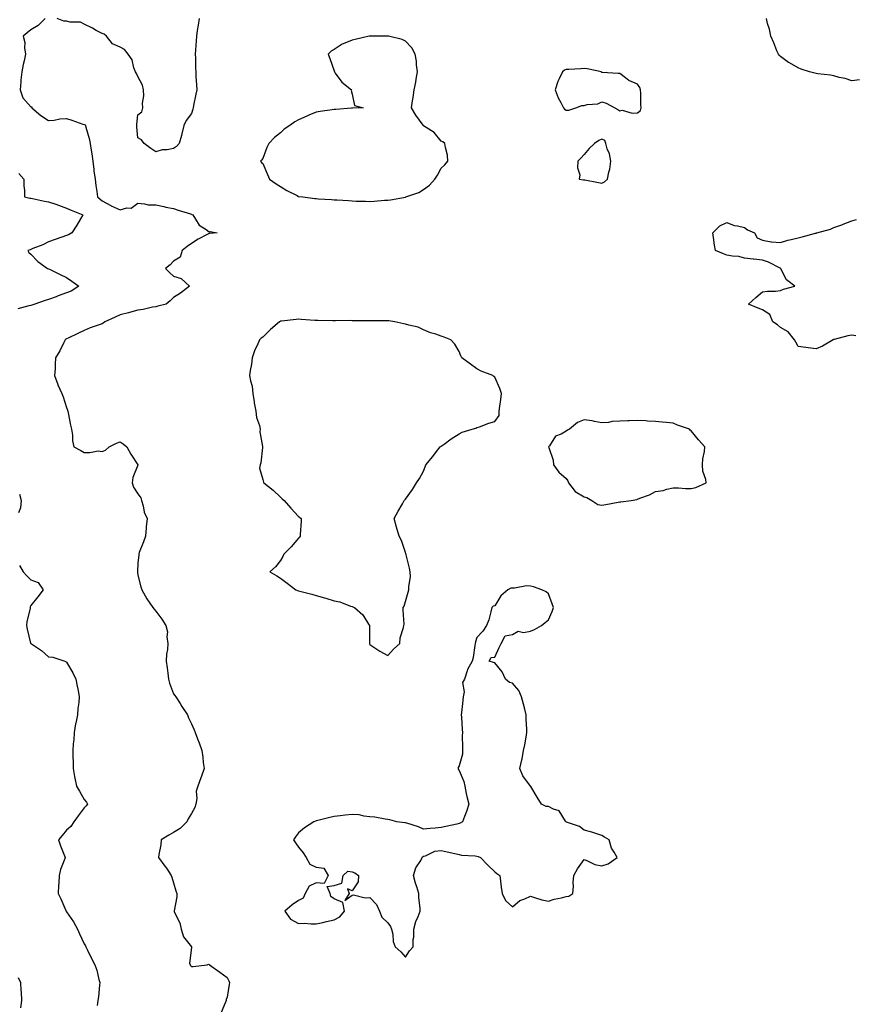
# Model space of a CAD drawing. Units: inches. Extents: x 944723 to 947363, y 7242458 to 7245098.
# Drawn here: x 945222 to 945690, y 7243580 to 7244131 of the extents above; entities that cross this region are included whole.
import ezdxf

# ---------------------------------------------------------------- set-up
doc = ezdxf.new("R2010")
doc.units = ezdxf.units.IN
doc.header["$MEASUREMENT"] = 0
doc.layers.add('Contour_94477242', color=7, linetype='Continuous', true_color=0x845044)

msp = doc.modelspace()

# ---------------------------------------------------------------- linework, layer by layer
at = {"layer": 'Contour_94477242'}
for points in [[(945236.1, 7244131.92, 3210), (945232.1, 7244127.87, 3210), (945228.05, 7244125.58, 3210), (945226.03, 7244123.94, 3210), (945223.86, 7244121.92, 3210), (945224.66, 7244118.53, 3210), (945224.54, 7244115.43, 3210), (945225.07, 7244111.92, 3210), (945224.34, 7244108.21, 3210), (945223.84, 7244106.13, 3210), (945223.1, 7244101.92, 3210), (945222.47, 7244097.5, 3210), (945222.52, 7244096.39, 3210), (945222.05, 7244091.92, 3210), (945223.58, 7244087.45, 3210), (945228.05, 7244082.33, 3210), (945228.55, 7244082.42, 3210), (945228.65, 7244081.92, 3210), (945233.67, 7244077.54, 3210), (945238.05, 7244074.79, 3210), (945241.16, 7244075.03, 3210), (945244.37, 7244075.6, 3210), (945248.05, 7244075.84, 3210), (945251.04, 7244074.91, 3210), (945257.21, 7244072.76, 3210), (945258.05, 7244072.49, 3210), (945258.46, 7244072.33, 3210), (945258.7, 7244071.92, 3210), (945258.88, 7244071.09, 3210), (945260.8, 7244064.67, 3210), (945261.26, 7244061.92, 3210), (945261.8, 7244058.17, 3210), (945262.18, 7244056.05, 3210), (945262.73, 7244051.92, 3210), (945263.37, 7244047.24, 3210), (945263.44, 7244046.53, 3210), (945264.03, 7244041.92, 3210), (945264.55, 7244038.42, 3210), (945265.05, 7244034.92, 3210), (945265.49, 7244031.92, 3210), (945266.84, 7244030.71, 3210), (945268.05, 7244029.77, 3210), (945272.81, 7244027.16, 3210), (945273.12, 7244026.99, 3210), (945278.05, 7244024.75, 3210), (945281.94, 7244025.81, 3210), (945284.35, 7244025.62, 3210), (945288.05, 7244028.39, 3210), (945291.8, 7244028.17, 3210), (945293.74, 7244027.61, 3210), (945298.05, 7244027.46, 3210), (945302.64, 7244026.51, 3210), (945303.67, 7244026.3, 3210), (945308.05, 7244025.42, 3210), (945310.67, 7244024.54, 3210), (945317.47, 7244022.5, 3210), (945318.05, 7244022.31, 3210), (945318.29, 7244022.16, 3210), (945318.8, 7244021.92, 3210), (945320.43, 7244019.54, 3210), (945322.31, 7244016.18, 3210), (945326.23, 7244013.74, 3210), (945328.05, 7244012.41, 3210), (945328.65, 7244012.52, 3210), (945332.47, 7244011.92, 3210), (945328.44, 7244011.53, 3210), (945328.05, 7244011.41, 3210), (945326.95, 7244010.82, 3210), (945321.75, 7244008.22, 3210), (945318.05, 7244005.8, 3210), (945315.76, 7244004.21, 3210), (945312.88, 7244001.92, 3210), (945311.72, 7243998.25, 3210), (945308.05, 7243996.01, 3210), (945306.06, 7243993.91, 3210), (945303.45, 7243991.92, 3210), (945305.75, 7243989.62, 3210), (945308.05, 7243987.57, 3210), (945312.35, 7243986.22, 3210), (945316.93, 7243981.92, 3210), (945311.95, 7243978.02, 3210), (945308.05, 7243975.6, 3210), (945306.13, 7243973.84, 3210), (945303.99, 7243971.92, 3210), (945299.27, 7243970.7, 3210), (945298.05, 7243970.45, 3210), (945296.31, 7243970.18, 3210), (945291.02, 7243968.95, 3210), (945288.05, 7243968.57, 3210), (945283.42, 7243967.29, 3210), (945282.84, 7243967.13, 3210), (945278.05, 7243965.84, 3210), (945275.31, 7243964.66, 3210), (945269.46, 7243961.92, 3210), (945268.66, 7243961.31, 3210), (945268.05, 7243960.92, 3210), (945266.43, 7243960.3, 3210), (945261.4, 7243958.57, 3210), (945258.05, 7243957.09, 3210), (945254.48, 7243955.49, 3210), (945249.03, 7243952.9, 3210), (945248.05, 7243952.45, 3210), (945247.74, 7243952.23, 3210), (945247.34, 7243951.92, 3210), (945246.57, 7243950.44, 3210), (945244.3, 7243945.67, 3210), (945241.95, 7243941.92, 3210), (945241.64, 7243938.33, 3210), (945241.63, 7243935.5, 3210), (945241.36, 7243931.92, 3210), (945243.11, 7243926.98, 3210), (945243.24, 7243926.73, 3210), (945245.41, 7243921.92, 3210), (945246.15, 7243920.02, 3210), (945248.05, 7243914.11, 3210), (945248.58, 7243912.45, 3210), (945248.74, 7243911.92, 3210), (945248.96, 7243911.01, 3210), (945250.34, 7243904.21, 3210), (945250.92, 7243901.92, 3210), (945251.49, 7243898.48, 3210), (945251.39, 7243895.26, 3210), (945252.26, 7243891.92, 3210), (945256.07, 7243889.94, 3210), (945258.05, 7243888.9, 3210), (945261.22, 7243888.75, 3210), (945265.79, 7243889.66, 3210), (945268.05, 7243889.46, 3210), (945269.83, 7243890.14, 3210), (945271.94, 7243891.92, 3210), (945276, 7243893.97, 3210), (945278.05, 7243894.86, 3210), (945279.78, 7243893.65, 3210), (945281.82, 7243891.92, 3210), (945284.07, 7243887.94, 3210), (945288.05, 7243882, 3210), (945288.07, 7243881.94, 3210), (945288.08, 7243881.92, 3210), (945288.08, 7243881.89, 3210), (945288.05, 7243881.81, 3210), (945285.24, 7243874.73, 3210), (945284.85, 7243871.92, 3210), (945285.55, 7243869.42, 3210), (945288.05, 7243865.69, 3210), (945289.63, 7243863.5, 3210), (945290.15, 7243861.92, 3210), (945291.04, 7243858.93, 3210), (945291.6, 7243855.47, 3210), (945293.17, 7243851.92, 3210), (945292.69, 7243847.28, 3210), (945292.72, 7243846.59, 3210), (945292.35, 7243841.92, 3210), (945291.14, 7243838.83, 3210), (945288.85, 7243832.72, 3210), (945288.54, 7243831.92, 3210), (945288.5, 7243831.47, 3210), (945288.05, 7243826.81, 3210), (945287.82, 7243822.15, 3210), (945287.82, 7243821.92, 3210), (945287.84, 7243821.71, 3210), (945288.05, 7243820.07, 3210), (945289.76, 7243813.63, 3210), (945290.34, 7243811.92, 3210), (945293.07, 7243806.94, 3210), (945293.14, 7243806.83, 3210), (945296.44, 7243801.92, 3210), (945297.15, 7243801.02, 3210), (945298.05, 7243799.94, 3210), (945301.57, 7243795.44, 3210), (945303.77, 7243791.92, 3210), (945304.58, 7243788.45, 3210), (945304.34, 7243785.63, 3210), (945304.85, 7243781.92, 3210), (945304.64, 7243778.51, 3210), (945304.06, 7243775.91, 3210), (945303.89, 7243771.92, 3210), (945304.43, 7243768.3, 3210), (945304.75, 7243765.22, 3210), (945305.2, 7243761.92, 3210), (945305.79, 7243759.66, 3210), (945308.05, 7243753.74, 3210), (945308.77, 7243752.64, 3210), (945309.34, 7243751.92, 3210), (945311.66, 7243748.31, 3210), (945312.75, 7243746.62, 3210), (945315.77, 7243741.92, 3210), (945316.42, 7243740.29, 3210), (945318.05, 7243736.88, 3210), (945319.63, 7243733.5, 3210), (945320.2, 7243731.92, 3210), (945321.49, 7243728.48, 3210), (945322.36, 7243726.23, 3210), (945323.86, 7243721.92, 3210), (945324.4, 7243718.27, 3210), (945324.69, 7243715.28, 3210), (945325.14, 7243711.92, 3210), (945323.71, 7243707.58, 3210), (945323.41, 7243706.56, 3210), (945321.71, 7243701.92, 3210), (945320.78, 7243699.19, 3210), (945321.16, 7243695.03, 3210), (945320.61, 7243691.92, 3210), (945319.98, 7243689.99, 3210), (945318.05, 7243686.7, 3210), (945316.31, 7243683.66, 3210), (945315.49, 7243681.92, 3210), (945311.78, 7243678.19, 3210), (945308.05, 7243675.95, 3210), (945305.49, 7243674.48, 3210), (945301.19, 7243671.92, 3210), (945300.88, 7243669.09, 3210), (945299.85, 7243663.72, 3210), (945299.61, 7243661.92, 3210), (945303.25, 7243657.12, 3210), (945304.02, 7243655.95, 3210), (945306.74, 7243651.92, 3210), (945307.09, 7243650.96, 3210), (945308.05, 7243647.72, 3210), (945309.38, 7243643.25, 3210), (945309.89, 7243641.92, 3210), (945309.94, 7243640.03, 3210), (945308.3, 7243632.17, 3210), (945308.31, 7243631.92, 3210), (945308.45, 7243631.52, 3210), (945311.57, 7243625.44, 3210), (945312.24, 7243621.92, 3210), (945313.71, 7243617.58, 3210), (945318.05, 7243611.97, 3210), (945318.07, 7243611.94, 3210), (945318.09, 7243611.92, 3210), (945318.12, 7243611.85, 3210), (945318.05, 7243611.66, 3210), (945317.06, 7243602.91, 3210), (945317.3, 7243601.92, 3210), (945317.55, 7243601.42, 3210), (945318.05, 7243600.93, 3210), (945319.01, 7243600.96, 3210), (945326.86, 7243601.92, 3210), (945327.72, 7243602.25, 3210), (945328.05, 7243602.12, 3210), (945328.15, 7243602.02, 3210), (945328.27, 7243601.92, 3210), (945333.94, 7243597.81, 3210), (945338.05, 7243594.77, 3210), (945339.05, 7243592.92, 3210), (945339.34, 7243591.92, 3210), (945339.19, 7243590.78, 3210), (945338.05, 7243583.7, 3210), (945337.56, 7243582.41, 3210), (945337.48, 7243581.92, 3210), (945337.19, 7243581.06, 3210), (945334.78, 7243575.19, 3210)], [(945322.43, 7244131.92, 3210), (945321.84, 7244128.13, 3210), (945321.35, 7244125.22, 3210), (945320.82, 7244121.92, 3210), (945320.64, 7244119.33, 3210), (945320.36, 7244114.23, 3210), (945320.21, 7244111.92, 3210), (945320.31, 7244109.66, 3210), (945320.34, 7244104.21, 3210), (945320.45, 7244101.92, 3210), (945320.54, 7244099.43, 3210), (945320.93, 7244094.8, 3210), (945321.02, 7244091.92, 3210), (945320.56, 7244089.41, 3210), (945319.26, 7244083.13, 3210), (945319.04, 7244081.92, 3210), (945318.81, 7244081.16, 3210), (945318.05, 7244078.65, 3210), (945315.18, 7244074.79, 3210), (945313.76, 7244071.92, 3210), (945312.73, 7244067.24, 3210), (945312.41, 7244066.28, 3210), (945311.23, 7244061.92, 3210), (945309.74, 7244060.23, 3210), (945308.05, 7244059.08, 3210), (945304.53, 7244058.4, 3210), (945301.61, 7244058.36, 3210), (945298.05, 7244057.3, 3210), (945295.27, 7244059.14, 3210), (945291.58, 7244061.92, 3210), (945290.14, 7244064.01, 3210), (945288.05, 7244065.07, 3210), (945287.42, 7244071.3, 3210), (945287.41, 7244071.92, 3210), (945287.41, 7244072.56, 3210), (945288.05, 7244077.93, 3210), (945290.33, 7244079.64, 3210), (945290.87, 7244081.92, 3210), (945290.65, 7244084.52, 3210), (945291.37, 7244088.6, 3210), (945291.2, 7244091.92, 3210), (945290.69, 7244094.56, 3210), (945288.05, 7244099.41, 3210), (945287.21, 7244101.08, 3210), (945286.67, 7244101.92, 3210), (945285.79, 7244104.18, 3210), (945284.89, 7244108.76, 3210), (945282.59, 7244111.92, 3210), (945280.56, 7244114.43, 3210), (945278.05, 7244115.8, 3210), (945273.85, 7244117.72, 3210), (945270.44, 7244121.92, 3210), (945269.25, 7244123.12, 3210), (945268.05, 7244123.42, 3210), (945264.73, 7244125.24, 3210), (945262.59, 7244126.46, 3210), (945258.05, 7244128.7, 3210), (945255.91, 7244129.78, 3210), (945250.12, 7244129.85, 3210), (945248.05, 7244130.38, 3210), (945246.57, 7244130.44, 3210), (945242.78, 7244131.92, 3210)], [(945692.37, 7244097.6, 3210), (945688.05, 7244097.02, 3210), (945684.47, 7244098.34, 3210), (945681.1, 7244098.87, 3210), (945678.05, 7244099.71, 3210), (945676.23, 7244100.1, 3210), (945669.07, 7244100.9, 3210), (945668.05, 7244101.09, 3210), (945667.38, 7244101.25, 3210), (945664.45, 7244101.92, 3210), (945659.71, 7244103.58, 3210), (945658.05, 7244104.24, 3210), (945653.1, 7244106.97, 3210), (945652.71, 7244107.26, 3210), (945648.05, 7244110.63, 3210), (945647.42, 7244111.29, 3210), (945646.95, 7244111.92, 3210), (945646.13, 7244113.84, 3210), (945644.32, 7244118.19, 3210), (945642.74, 7244121.92, 3210), (945642.05, 7244125.92, 3210), (945640.89, 7244129.08, 3210), (945640.26, 7244131.92, 3210)], [(945221.28, 7244045.15, 3209), (945224.13, 7244041.92, 3209), (945224.23, 7244038.1, 3209), (945224.47, 7244035.5, 3209), (945224.56, 7244031.92, 3209), (945227.43, 7244031.3, 3209), (945228.05, 7244031.18, 3209), (945228.96, 7244031.01, 3209), (945235.8, 7244029.67, 3209), (945238.05, 7244029.25, 3209), (945242.15, 7244027.82, 3209), (945243.52, 7244027.39, 3209), (945248.05, 7244025.63, 3209), (945250.74, 7244024.61, 3209), (945257.15, 7244021.92, 3209), (945255.88, 7244019.75, 3209), (945253.88, 7244016.09, 3209), (945250.97, 7244011.92, 3209), (945249.16, 7244010.81, 3209), (945248.05, 7244010.3, 3209), (945245.53, 7244009.4, 3209), (945241.78, 7244008.19, 3209), (945238.05, 7244006.71, 3209), (945234.8, 7244005.17, 3209), (945229.11, 7244002.98, 3209), (945228.05, 7244002.54, 3209), (945227.61, 7244002.36, 3209), (945226.36, 7244001.92, 3209), (945227.02, 7244000.89, 3209), (945228.05, 7243999.88, 3209), (945231.98, 7243995.85, 3209), (945237.32, 7243991.92, 3209), (945238.05, 7243991.71, 3209), (945238.48, 7243991.49, 3209), (945244.56, 7243988.43, 3209), (945248.05, 7243986.82, 3209), (945250.99, 7243984.86, 3209), (945254.92, 7243981.92, 3209), (945250.71, 7243979.26, 3209), (945248.05, 7243978.17, 3209), (945243.44, 7243976.53, 3209), (945242.18, 7243976.05, 3209), (945238.05, 7243974.53, 3209), (945236.08, 7243973.89, 3209), (945230.25, 7243971.92, 3209), (945228.56, 7243971.41, 3209), (945228.05, 7243971.23, 3209), (945227.02, 7243970.89, 3209), (945220.71, 7243969.26, 3209)], [(945690.35, 7243954.22, 3210), (945688.05, 7243954.6, 3210), (945685.85, 7243954.12, 3210), (945678.25, 7243952.12, 3210), (945677.93, 7243952.04, 3210), (945677.71, 7243951.92, 3210), (945671.69, 7243948.28, 3210), (945668.05, 7243946.96, 3210), (945663.56, 7243947.43, 3210), (945662.32, 7243947.65, 3210), (945658.05, 7243948.16, 3210), (945656.7, 7243950.57, 3210), (945656.05, 7243951.92, 3210), (945652.5, 7243956.37, 3210), (945648.05, 7243958.8, 3210), (945646.47, 7243960.34, 3210), (945643.92, 7243961.92, 3210), (945642.16, 7243966.03, 3210), (945638.05, 7243968.72, 3210), (945635.72, 7243969.59, 3210), (945630.19, 7243971.92, 3210), (945634.31, 7243975.66, 3210), (945638.05, 7243978.74, 3210), (945640.78, 7243979.19, 3210), (945645.35, 7243979.22, 3210), (945648.05, 7243979.55, 3210), (945649.74, 7243980.23, 3210), (945656.18, 7243981.92, 3210), (945651.57, 7243985.44, 3210), (945648.32, 7243991.65, 3210), (945648.15, 7243991.92, 3210), (945648.09, 7243991.96, 3210), (945648.05, 7243992.01, 3210), (945647.89, 7243992.08, 3210), (945641.47, 7243995.34, 3210), (945638.05, 7243996.46, 3210), (945633.17, 7243997.04, 3210), (945632.9, 7243997.07, 3210), (945628.05, 7243997.64, 3210), (945624.72, 7243998.59, 3210), (945621.22, 7243998.75, 3210), (945618.05, 7243999.34, 3210), (945616.25, 7244000.12, 3210), (945611.77, 7244001.92, 3210), (945611.07, 7244004.94, 3210), (945610.66, 7244009.31, 3210), (945610.2, 7244011.92, 3210), (945614.19, 7244015.78, 3210), (945618.05, 7244017.71, 3210), (945622.1, 7244015.97, 3210), (945624.12, 7244015.85, 3210), (945628.05, 7244014.86, 3210), (945629.72, 7244013.59, 3210), (945633.66, 7244011.92, 3210), (945635.08, 7244008.95, 3210), (945638.05, 7244007.66, 3210), (945642.99, 7244006.86, 3210), (945643.09, 7244006.88, 3210), (945648.05, 7244006.41, 3210), (945652.16, 7244007.81, 3210), (945654.16, 7244008.03, 3210), (945658.05, 7244008.96, 3210), (945660.3, 7244009.67, 3210), (945667.8, 7244011.67, 3210), (945668.05, 7244011.73, 3210), (945668.18, 7244011.79, 3210), (945668.44, 7244011.92, 3210), (945676.07, 7244013.9, 3210), (945678.05, 7244014.75, 3210), (945682.47, 7244016.34, 3210), (945683.34, 7244016.63, 3210), (945688.05, 7244018.55, 3210), (945690.66, 7244019.31, 3210)], [(945221.66, 7243865.53, 3209), (945222.68, 7243861.92, 3209), (945222.21, 7243857.76, 3209), (945221.25, 7243855.12, 3209)], [(945221.7, 7243825.57, 3209), (945223.85, 7243821.92, 3209), (945225.82, 7243819.69, 3209), (945228.05, 7243817.57, 3209), (945232.12, 7243815.99, 3209), (945235.07, 7243811.92, 3209), (945231.94, 7243808.03, 3209), (945228.05, 7243803.17, 3209), (945227.67, 7243802.3, 3209), (945227.67, 7243801.92, 3209), (945227.61, 7243801.48, 3209), (945225.83, 7243794.14, 3209), (945225.58, 7243791.92, 3209), (945226.08, 7243789.95, 3209), (945227.96, 7243782.01, 3209), (945227.98, 7243781.92, 3209), (945228.01, 7243781.88, 3209), (945228.05, 7243781.82, 3209), (945228.38, 7243781.59, 3209), (945234, 7243777.87, 3209), (945238.05, 7243774.47, 3209), (945240.32, 7243774.19, 3209), (945247.09, 7243771.92, 3209), (945247.79, 7243771.66, 3209), (945248.05, 7243771.39, 3209), (945251.59, 7243765.46, 3209), (945253.28, 7243761.92, 3209), (945254.05, 7243757.92, 3209), (945254.52, 7243755.45, 3209), (945255.2, 7243751.92, 3209), (945255, 7243748.87, 3209), (945254.46, 7243745.51, 3209), (945254.26, 7243741.92, 3209), (945253.29, 7243737.16, 3209), (945253.19, 7243736.78, 3209), (945252.39, 7243731.92, 3209), (945252.13, 7243727.84, 3209), (945251.81, 7243725.68, 3209), (945251.55, 7243721.92, 3209), (945251.62, 7243718.35, 3209), (945251.73, 7243715.6, 3209), (945251.8, 7243711.92, 3209), (945252.59, 7243707.38, 3209), (945252.65, 7243706.52, 3209), (945253.71, 7243701.92, 3209), (945255.34, 7243699.21, 3209), (945258.05, 7243694.53, 3209), (945259.2, 7243693.07, 3209), (945259.89, 7243691.92, 3209), (945259.03, 7243690.94, 3209), (945258.05, 7243689.86, 3209), (945254.68, 7243685.29, 3209), (945252.15, 7243681.92, 3209), (945250.57, 7243679.4, 3209), (945248.05, 7243677.22, 3209), (945245.69, 7243674.28, 3209), (945243.63, 7243671.92, 3209), (945244.66, 7243668.53, 3209), (945246.98, 7243662.99, 3209), (945247.37, 7243661.92, 3209), (945247.03, 7243660.9, 3209), (945244.76, 7243655.21, 3209), (945243.88, 7243651.92, 3209), (945243.72, 7243647.59, 3209), (945243.58, 7243646.39, 3209), (945243.43, 7243641.92, 3209), (945244.95, 7243638.82, 3209), (945247.63, 7243632.34, 3209), (945247.82, 7243631.92, 3209), (945247.89, 7243631.76, 3209), (945248.05, 7243631.56, 3209), (945252.07, 7243625.94, 3209), (945254.21, 7243621.92, 3209), (945255.33, 7243619.2, 3209), (945258.05, 7243613.7, 3209), (945258.67, 7243612.55, 3209), (945258.95, 7243611.92, 3209), (945259.82, 7243610.15, 3209), (945261.91, 7243605.78, 3209), (945263.94, 7243601.92, 3209), (945265.02, 7243598.89, 3209), (945266.22, 7243593.75, 3209), (945266.77, 7243591.92, 3209), (945266.57, 7243590.44, 3209), (945265.94, 7243584.03, 3209), (945265.63, 7243581.92, 3209), (945265.15, 7243579.02, 3209)], [(945220.95, 7243594.82, 3208), (945222.27, 7243591.92, 3208), (945222.49, 7243587.48, 3208), (945222.65, 7243586.52, 3208), (945222.82, 7243581.92, 3208), (945222.21, 7243577.76, 3208)]]:
    msp.add_polyline3d(points, dxfattribs=at)
for points in [[(945438.05, 7244031.9, 3211), (945438.07, 7244031.9, 3211), (945438.15, 7244031.92, 3211), (945445.55, 7244034.42, 3211), (945448.05, 7244036.1, 3211), (945451.37, 7244038.6, 3211), (945454.38, 7244041.92, 3211), (945455.87, 7244044.1, 3211), (945458.05, 7244048, 3211), (945460.13, 7244049.84, 3211), (945461.71, 7244051.92, 3211), (945461.51, 7244055.38, 3211), (945460.35, 7244059.62, 3211), (945460.13, 7244061.92, 3211), (945458.92, 7244062.79, 3211), (945458.05, 7244063.23, 3211), (945454.09, 7244067.96, 3211), (945448.15, 7244071.82, 3211), (945448.05, 7244071.89, 3211), (945448.03, 7244071.9, 3211), (945448.01, 7244071.92, 3211), (945447.91, 7244072.06, 3211), (945443.84, 7244077.71, 3211), (945441.3, 7244081.92, 3211), (945441.93, 7244085.8, 3211), (945442.35, 7244087.62, 3211), (945442.92, 7244091.92, 3211), (945443.75, 7244096.22, 3211), (945443.98, 7244097.85, 3211), (945444.7, 7244101.92, 3211), (945444.12, 7244105.85, 3211), (945444.15, 7244108.02, 3211), (945443.34, 7244111.92, 3211), (945441.58, 7244115.45, 3211), (945438.05, 7244119.1, 3211), (945436.19, 7244120.06, 3211), (945428.42, 7244121.92, 3211), (945428.12, 7244121.99, 3211), (945418.12, 7244121.99, 3211), (945418.05, 7244121.98, 3211), (945417.99, 7244121.98, 3211), (945417.73, 7244121.92, 3211), (945409.86, 7244120.11, 3211), (945408.05, 7244119.66, 3211), (945404.11, 7244117.98, 3211), (945402.48, 7244117.49, 3211), (945398.05, 7244114.59, 3211), (945396.43, 7244113.54, 3211), (945394.75, 7244111.92, 3211), (945395.58, 7244109.45, 3211), (945398.05, 7244102.52, 3211), (945398.18, 7244102.05, 3211), (945398.19, 7244101.92, 3211), (945398.67, 7244101.3, 3211), (945402.35, 7244096.22, 3211), (945407.68, 7244091.92, 3211), (945407.6, 7244091.47, 3211), (945408.05, 7244089.42, 3211), (945409.37, 7244083.24, 3211), (945414.3, 7244081.92, 3211), (945408.38, 7244081.59, 3211), (945408.05, 7244081.64, 3211), (945407.79, 7244081.66, 3211), (945399.03, 7244080.94, 3211), (945398.05, 7244080.99, 3211), (945396.92, 7244080.79, 3211), (945390.17, 7244079.8, 3211), (945388.05, 7244079.36, 3211), (945383.8, 7244077.67, 3211), (945382.7, 7244077.27, 3211), (945378.05, 7244075.15, 3211), (945375.91, 7244074.06, 3211), (945373.21, 7244071.92, 3211), (945370.1, 7244069.87, 3211), (945368.05, 7244067.88, 3211), (945364.69, 7244065.28, 3211), (945361.48, 7244061.92, 3211), (945360.35, 7244059.62, 3211), (945358.05, 7244053.44, 3211), (945357.34, 7244052.63, 3211), (945356.79, 7244051.92, 3211), (945357.41, 7244051.28, 3211), (945358.05, 7244050.59, 3211), (945360.6, 7244044.47, 3211), (945361.83, 7244041.92, 3211), (945365.45, 7244039.32, 3211), (945368.05, 7244037.82, 3211), (945371.6, 7244035.47, 3211), (945377.3, 7244032.67, 3211), (945378.05, 7244032.27, 3211), (945378.32, 7244032.19, 3211), (945380.52, 7244031.92, 3211), (945387.23, 7244031.1, 3211), (945388.05, 7244030.98, 3211), (945389.04, 7244030.93, 3211), (945396.6, 7244030.47, 3211), (945398.05, 7244030.41, 3211), (945399.7, 7244030.27, 3211), (945406.07, 7244029.94, 3211), (945408.05, 7244029.75, 3211), (945410.3, 7244029.67, 3211), (945415.66, 7244029.53, 3211), (945418.05, 7244029.44, 3211), (945420.38, 7244029.59, 3211), (945426.23, 7244030.1, 3211), (945428.05, 7244030.23, 3211), (945429.6, 7244030.37, 3211), (945438.03, 7244031.9, 3211)], [(945568.05, 7244079.13, 3211), (945569.64, 7244080.33, 3211), (945570.13, 7244081.92, 3211), (945569.83, 7244083.7, 3211), (945569.96, 7244090.01, 3211), (945569.73, 7244091.92, 3211), (945569.31, 7244093.18, 3211), (945568.05, 7244095.15, 3211), (945563.23, 7244097.1, 3211), (945561.23, 7244098.74, 3211), (945558.05, 7244101.13, 3211), (945557.2, 7244101.07, 3211), (945548.26, 7244101.71, 3211), (945548.05, 7244101.69, 3211), (945547.93, 7244101.8, 3211), (945547.75, 7244101.92, 3211), (945539.78, 7244103.65, 3211), (945538.05, 7244103.8, 3211), (945536.25, 7244103.72, 3211), (945529.5, 7244103.37, 3211), (945528.05, 7244103.3, 3211), (945527.09, 7244102.88, 3211), (945525.94, 7244101.92, 3211), (945524.21, 7244098.08, 3211), (945523.41, 7244096.56, 3211), (945521.82, 7244091.92, 3211), (945523.61, 7244087.48, 3211), (945525.07, 7244084.9, 3211), (945526.59, 7244081.92, 3211), (945527.16, 7244081.03, 3211), (945528.05, 7244080.57, 3211), (945529.45, 7244080.52, 3211), (945533.52, 7244081.92, 3211), (945536.9, 7244083.07, 3211), (945538.05, 7244083.24, 3211), (945539.84, 7244083.71, 3211), (945545.8, 7244084.17, 3211), (945548.05, 7244085.18, 3211), (945550.5, 7244084.37, 3211), (945555.3, 7244081.92, 3211), (945556.96, 7244080.83, 3211), (945558.05, 7244080.24, 3211), (945559.44, 7244080.53, 3211), (945564.98, 7244078.85, 3211)], [(945548.05, 7244039.63, 3211), (945549.49, 7244040.48, 3211), (945551.13, 7244041.92, 3211), (945551.91, 7244045.78, 3211), (945552.47, 7244047.5, 3211), (945553.12, 7244051.92, 3211), (945552.31, 7244056.18, 3211), (945551.1, 7244058.87, 3211), (945550.19, 7244061.92, 3211), (945549.69, 7244063.56, 3211), (945548.05, 7244064.21, 3211), (945546.33, 7244063.64, 3211), (945543.91, 7244061.92, 3211), (945540.96, 7244059.01, 3211), (945538.05, 7244055.64, 3211), (945536.32, 7244053.65, 3211), (945534.64, 7244051.92, 3211), (945534.37, 7244048.24, 3211), (945535.72, 7244044.25, 3211), (945535.25, 7244041.92, 3211), (945537.69, 7244041.56, 3211), (945538.05, 7244041.52, 3211), (945538.53, 7244041.44, 3211), (945546.07, 7244039.94, 3211)], [(945428.05, 7243775.15, 3211), (945431.24, 7243778.73, 3211), (945434.82, 7243781.92, 3211), (945434.99, 7243784.98, 3211), (945436.94, 7243790.81, 3211), (945437.14, 7243791.92, 3211), (945437.22, 7243792.75, 3211), (945436.62, 7243800.49, 3211), (945436.71, 7243801.92, 3211), (945437.18, 7243802.79, 3211), (945438.05, 7243805.4, 3211), (945439.42, 7243810.55, 3211), (945439.84, 7243811.92, 3211), (945439.88, 7243813.75, 3211), (945440.73, 7243819.24, 3211), (945440.71, 7243821.92, 3211), (945440.23, 7243824.1, 3211), (945438.41, 7243831.56, 3211), (945438.32, 7243831.92, 3211), (945438.26, 7243832.13, 3211), (945438.05, 7243832.83, 3211), (945435.75, 7243839.62, 3211), (945434.44, 7243841.92, 3211), (945433.05, 7243846.92, 3211), (945431.6, 7243851.92, 3211), (945433.97, 7243856, 3211), (945436.28, 7243860.15, 3211), (945437.28, 7243861.92, 3211), (945437.7, 7243862.27, 3211), (945438.05, 7243862.65, 3211), (945441.89, 7243868.08, 3211), (945444.13, 7243871.92, 3211), (945445.8, 7243874.17, 3211), (945448.05, 7243878.45, 3211), (945449.09, 7243880.88, 3211), (945449.46, 7243881.92, 3211), (945453.37, 7243886.6, 3211), (945455.44, 7243889.31, 3211), (945457.45, 7243891.92, 3211), (945457.8, 7243892.17, 3211), (945458.05, 7243892.36, 3211), (945459.63, 7243893.5, 3211), (945463.57, 7243896.4, 3211), (945468.05, 7243899.33, 3211), (945469.82, 7243900.15, 3211), (945475.28, 7243901.92, 3211), (945477.45, 7243902.52, 3211), (945478.05, 7243902.83, 3211), (945479.4, 7243903.27, 3211), (945484.7, 7243905.27, 3211), (945488.05, 7243906.23, 3211), (945490.44, 7243909.53, 3211), (945490.58, 7243911.92, 3211), (945490.89, 7243914.76, 3211), (945491.46, 7243918.51, 3211), (945491.8, 7243921.92, 3211), (945490.84, 7243924.71, 3211), (945488.05, 7243931.04, 3211), (945487.6, 7243931.47, 3211), (945487, 7243931.92, 3211), (945480.48, 7243934.35, 3211), (945478.05, 7243935.61, 3211), (945474.38, 7243938.25, 3211), (945469.49, 7243941.92, 3211), (945469.05, 7243942.92, 3211), (945468.05, 7243945.43, 3211), (945465.59, 7243949.46, 3211), (945463.41, 7243951.92, 3211), (945459.6, 7243953.47, 3211), (945458.05, 7243953.98, 3211), (945454.93, 7243955.04, 3211), (945452.03, 7243955.9, 3211), (945448.05, 7243957.44, 3211), (945445.18, 7243959.05, 3211), (945439.87, 7243960.1, 3211), (945438.05, 7243960.74, 3211), (945437.09, 7243960.96, 3211), (945432.1, 7243961.92, 3211), (945428.62, 7243962.49, 3211), (945428.05, 7243962.53, 3211), (945427.42, 7243962.55, 3211), (945418.68, 7243962.55, 3211), (945418.05, 7243962.57, 3211), (945417.4, 7243962.57, 3211), (945408.78, 7243962.65, 3211), (945408.05, 7243962.65, 3211), (945407.31, 7243962.66, 3211), (945398.71, 7243962.58, 3211), (945398.05, 7243962.59, 3211), (945397.37, 7243962.6, 3211), (945388.81, 7243962.68, 3211), (945388.05, 7243962.69, 3211), (945387.23, 7243962.74, 3211), (945379.5, 7243963.37, 3211), (945378.05, 7243963.45, 3211), (945376.66, 7243963.31, 3211), (945368.45, 7243962.32, 3211), (945368.05, 7243962.28, 3211), (945367.79, 7243962.18, 3211), (945367.39, 7243961.92, 3211), (945362.32, 7243957.65, 3211), (945358.05, 7243953.48, 3211), (945357.18, 7243952.79, 3211), (945356.29, 7243951.92, 3211), (945354.83, 7243948.7, 3211), (945353.62, 7243946.35, 3211), (945352.02, 7243941.92, 3211), (945351.7, 7243938.27, 3211), (945350.92, 7243934.79, 3211), (945350.59, 7243931.92, 3211), (945351.09, 7243928.88, 3211), (945352.01, 7243925.88, 3211), (945352.47, 7243921.92, 3211), (945353.24, 7243917.11, 3211), (945353.3, 7243916.67, 3211), (945354.07, 7243911.92, 3211), (945354.56, 7243908.43, 3211), (945356.12, 7243903.85, 3211), (945356.51, 7243901.92, 3211), (945356.48, 7243900.35, 3211), (945357.86, 7243892.11, 3211), (945357.86, 7243891.92, 3211), (945357.83, 7243891.7, 3211), (945356.89, 7243883.08, 3211), (945356.65, 7243881.92, 3211), (945356.16, 7243880.03, 3211), (945358.05, 7243873.61, 3211), (945358.38, 7243872.25, 3211), (945358.56, 7243871.92, 3211), (945363.86, 7243867.73, 3211), (945368.05, 7243863.71, 3211), (945368.96, 7243862.83, 3211), (945369.97, 7243861.92, 3211), (945373.69, 7243857.56, 3211), (945378.05, 7243852.93, 3211), (945378.66, 7243852.53, 3211), (945379.5, 7243851.92, 3211), (945379.52, 7243850.45, 3211), (945379.05, 7243842.92, 3211), (945379.07, 7243841.92, 3211), (945378.62, 7243841.35, 3211), (945378.05, 7243840.88, 3211), (945374.04, 7243835.93, 3211), (945369.82, 7243831.92, 3211), (945369.32, 7243830.65, 3211), (945368.05, 7243828.42, 3211), (945365.16, 7243824.81, 3211), (945362.01, 7243821.92, 3211), (945365.92, 7243819.79, 3211), (945368.05, 7243818.45, 3211), (945371.68, 7243815.55, 3211), (945376.64, 7243811.92, 3211), (945377.59, 7243811.46, 3211), (945378.05, 7243811.33, 3211), (945378.87, 7243811.1, 3211), (945385.52, 7243809.39, 3211), (945388.05, 7243808.64, 3211), (945392.56, 7243807.41, 3211), (945393.38, 7243807.25, 3211), (945398.05, 7243805.7, 3211), (945401.26, 7243805.13, 3211), (945407.27, 7243802.7, 3211), (945408.05, 7243802.51, 3211), (945408.54, 7243802.41, 3211), (945409.43, 7243801.92, 3211), (945414.02, 7243797.89, 3211), (945417.34, 7243792.63, 3211), (945417.84, 7243791.92, 3211), (945417.87, 7243791.74, 3211), (945417.8, 7243782.17, 3211), (945417.83, 7243781.92, 3211), (945417.88, 7243781.75, 3211), (945418.05, 7243781.34, 3211), (945419.72, 7243780.25, 3211), (945423.63, 7243777.5, 3211)], [(945558.05, 7243861.13, 3211), (945558.76, 7243861.21, 3211), (945564.43, 7243861.92, 3211), (945567.56, 7243862.41, 3211), (945568.05, 7243862.66, 3211), (945569.36, 7243863.23, 3211), (945574.83, 7243865.14, 3211), (945578.05, 7243866.98, 3211), (945582.42, 7243867.55, 3211), (945584.43, 7243868.3, 3211), (945588.05, 7243869.03, 3211), (945590.93, 7243869.04, 3211), (945594.84, 7243868.71, 3211), (945598.05, 7243868.72, 3211), (945600.71, 7243869.26, 3211), (945606.47, 7243871.92, 3211), (945606.33, 7243873.64, 3211), (945604.53, 7243878.4, 3211), (945604.41, 7243881.92, 3211), (945604.63, 7243885.34, 3211), (945605.49, 7243889.36, 3211), (945605.7, 7243891.92, 3211), (945602.11, 7243895.98, 3211), (945598.05, 7243900.87, 3211), (945597.54, 7243901.41, 3211), (945597.14, 7243901.92, 3211), (945590.34, 7243904.21, 3211), (945588.05, 7243905.27, 3211), (945584.31, 7243905.66, 3211), (945581.87, 7243905.74, 3211), (945578.05, 7243906.22, 3211), (945573.53, 7243906.44, 3211), (945572.64, 7243906.51, 3211), (945568.05, 7243906.73, 3211), (945563.42, 7243906.55, 3211), (945562.67, 7243906.54, 3211), (945558.05, 7243906.36, 3211), (945553.82, 7243906.15, 3211), (945551.8, 7243905.67, 3211), (945548.05, 7243905.4, 3211), (945543.84, 7243906.13, 3211), (945542.6, 7243906.47, 3211), (945538.05, 7243907.09, 3211), (945534.44, 7243905.53, 3211), (945529.97, 7243901.92, 3211), (945528.73, 7243901.24, 3211), (945528.05, 7243900.7, 3211), (945525.22, 7243899.09, 3211), (945522.04, 7243897.93, 3211), (945518.76, 7243892.63, 3211), (945518.23, 7243891.92, 3211), (945518.26, 7243891.71, 3211), (945520.72, 7243884.59, 3211), (945520.99, 7243881.92, 3211), (945524.02, 7243877.89, 3211), (945528.05, 7243874.2, 3211), (945529.03, 7243872.9, 3211), (945529.43, 7243871.92, 3211), (945533.1, 7243866.97, 3211), (945538.05, 7243864.01, 3211), (945539.66, 7243863.53, 3211), (945542.42, 7243861.92, 3211), (945545.84, 7243859.71, 3211), (945548.05, 7243859.29, 3211), (945550.32, 7243859.65, 3211), (945557.09, 7243860.96, 3211)], [(945438.05, 7243606.18, 3211), (945440.33, 7243609.64, 3211), (945442.33, 7243611.92, 3211), (945442.26, 7243616.13, 3211), (945442.67, 7243617.3, 3211), (945442.64, 7243621.92, 3211), (945443.78, 7243626.19, 3211), (945445.15, 7243629.02, 3211), (945446.23, 7243631.92, 3211), (945446.26, 7243633.71, 3211), (945445.48, 7243639.35, 3211), (945445.51, 7243641.92, 3211), (945444.38, 7243645.59, 3211), (945443.71, 7243647.58, 3211), (945442.46, 7243651.92, 3211), (945443.79, 7243656.18, 3211), (945446.54, 7243660.41, 3211), (945447.34, 7243661.92, 3211), (945447.63, 7243662.34, 3211), (945448.05, 7243662.74, 3211), (945449.15, 7243663.02, 3211), (945454.51, 7243665.46, 3211), (945458.05, 7243665.98, 3211), (945461.37, 7243665.24, 3211), (945465.74, 7243664.23, 3211), (945468.05, 7243663.71, 3211), (945469.45, 7243663.32, 3211), (945477.11, 7243662.86, 3211), (945478.05, 7243662.67, 3211), (945478.64, 7243662.51, 3211), (945480.1, 7243661.92, 3211), (945483.94, 7243657.81, 3211), (945488.05, 7243653.97, 3211), (945489.21, 7243653.08, 3211), (945490.84, 7243651.92, 3211), (945491.27, 7243648.7, 3211), (945491.6, 7243645.47, 3211), (945492.13, 7243641.92, 3211), (945494.04, 7243637.91, 3211), (945498.05, 7243634.31, 3211), (945502.03, 7243637.94, 3211), (945504.94, 7243638.81, 3211), (945508.05, 7243640.27, 3211), (945510.33, 7243639.64, 3211), (945514.48, 7243638.35, 3211), (945518.05, 7243637.46, 3211), (945521.25, 7243638.72, 3211), (945525.52, 7243639.39, 3211), (945528.05, 7243640.09, 3211), (945529.59, 7243640.38, 3211), (945531.8, 7243641.92, 3211), (945532.07, 7243645.94, 3211), (945531.98, 7243647.99, 3211), (945532.31, 7243651.92, 3211), (945534.31, 7243655.66, 3211), (945538.05, 7243660.86, 3211), (945539.63, 7243660.34, 3211), (945544.12, 7243657.99, 3211), (945548.05, 7243657.27, 3211), (945551.51, 7243658.46, 3211), (945556.64, 7243661.92, 3211), (945554.95, 7243665.02, 3211), (945553.38, 7243667.25, 3211), (945552.16, 7243671.92, 3211), (945549.54, 7243673.41, 3211), (945548.05, 7243674.27, 3211), (945544.62, 7243675.35, 3211), (945542.39, 7243676.26, 3211), (945538.05, 7243677.29, 3211), (945535.57, 7243679.44, 3211), (945528.15, 7243681.82, 3211), (945528.05, 7243681.87, 3211), (945528.01, 7243681.88, 3211), (945527.96, 7243681.92, 3211), (945527.68, 7243682.29, 3211), (945524.2, 7243688.07, 3211), (945520.91, 7243689.06, 3211), (945518.05, 7243690.59, 3211), (945516.76, 7243690.63, 3211), (945514.3, 7243691.92, 3211), (945511.88, 7243695.75, 3211), (945508.17, 7243701.8, 3211), (945508.09, 7243701.92, 3211), (945508.07, 7243701.94, 3211), (945508.05, 7243701.97, 3211), (945503.79, 7243707.66, 3211), (945502.11, 7243711.92, 3211), (945503.26, 7243716.71, 3211), (945503.3, 7243717.17, 3211), (945504.2, 7243721.92, 3211), (945504.82, 7243725.15, 3211), (945505.58, 7243729.45, 3211), (945506.04, 7243731.92, 3211), (945506.03, 7243733.94, 3211), (945505.67, 7243739.54, 3211), (945505.66, 7243741.92, 3211), (945504.82, 7243745.15, 3211), (945504.08, 7243747.95, 3211), (945503.05, 7243751.92, 3211), (945501.59, 7243755.46, 3211), (945498.05, 7243759.63, 3211), (945496.2, 7243760.07, 3211), (945494.08, 7243761.92, 3211), (945492.17, 7243766.04, 3211), (945488.05, 7243771.08, 3211), (945487.28, 7243771.15, 3211), (945484.94, 7243771.92, 3211), (945485.96, 7243774.01, 3211), (945488.05, 7243774.13, 3211), (945490.42, 7243779.55, 3211), (945491.71, 7243781.92, 3211), (945493.91, 7243786.06, 3211), (945498.05, 7243786.98, 3211), (945501.15, 7243788.82, 3211), (945504.14, 7243788.01, 3211), (945508.05, 7243788.69, 3211), (945510.26, 7243789.71, 3211), (945514.31, 7243791.92, 3211), (945516.36, 7243793.61, 3211), (945518.05, 7243795.19, 3211), (945520.18, 7243799.79, 3211), (945520.92, 7243801.92, 3211), (945520.23, 7243804.1, 3211), (945518.05, 7243809.63, 3211), (945516.84, 7243810.71, 3211), (945514.36, 7243811.92, 3211), (945509.68, 7243813.55, 3211), (945508.05, 7243814.03, 3211), (945505.86, 7243814.11, 3211), (945499.01, 7243812.88, 3211), (945498.05, 7243812.93, 3211), (945497.12, 7243812.85, 3211), (945495.3, 7243811.92, 3211), (945491.46, 7243808.51, 3211), (945488.05, 7243802.94, 3211), (945487.22, 7243802.75, 3211), (945486.48, 7243801.92, 3211), (945485.76, 7243799.63, 3211), (945484.78, 7243795.19, 3211), (945483.41, 7243791.92, 3211), (945481.28, 7243788.69, 3211), (945478.05, 7243785.15, 3211), (945477.23, 7243782.74, 3211), (945477.14, 7243781.92, 3211), (945476.89, 7243780.76, 3211), (945475.92, 7243774.05, 3211), (945475.33, 7243771.92, 3211), (945472.71, 7243767.26, 3211), (945472.6, 7243766.47, 3211), (945471.16, 7243761.92, 3211), (945469.94, 7243760.03, 3211), (945470.89, 7243754.76, 3211), (945470.3, 7243751.92, 3211), (945470.06, 7243749.91, 3211), (945469.36, 7243743.23, 3211), (945469.22, 7243741.92, 3211), (945469.33, 7243740.64, 3211), (945469.74, 7243733.61, 3211), (945469.89, 7243731.92, 3211), (945469.82, 7243730.15, 3211), (945470.01, 7243723.88, 3211), (945469.94, 7243721.92, 3211), (945470.03, 7243719.94, 3211), (945468.05, 7243713.39, 3211), (945467.6, 7243712.37, 3211), (945467.51, 7243711.92, 3211), (945467.6, 7243711.47, 3211), (945468.05, 7243710.69, 3211), (945470.74, 7243704.61, 3211), (945471.21, 7243701.92, 3211), (945472.08, 7243697.89, 3211), (945472.3, 7243696.17, 3211), (945473.41, 7243691.92, 3211), (945472.25, 7243687.72, 3211), (945471.01, 7243684.88, 3211), (945469.94, 7243681.92, 3211), (945468.66, 7243681.31, 3211), (945468.05, 7243681, 3211), (945466.85, 7243680.72, 3211), (945460.64, 7243679.33, 3211), (945458.05, 7243678.71, 3211), (945454.56, 7243678.43, 3211), (945451.78, 7243678.19, 3211), (945448.05, 7243677.9, 3211), (945445.24, 7243679.11, 3211), (945438.83, 7243681.14, 3211), (945438.05, 7243681.43, 3211), (945437.58, 7243681.45, 3211), (945433.22, 7243681.92, 3211), (945429.18, 7243683.05, 3211), (945428.05, 7243683.3, 3211), (945426.55, 7243683.42, 3211), (945420.8, 7243684.67, 3211), (945418.05, 7243684.83, 3211), (945414.79, 7243685.18, 3211), (945411.99, 7243685.86, 3211), (945408.05, 7243686.17, 3211), (945404.28, 7243685.69, 3211), (945401.47, 7243685.34, 3211), (945398.05, 7243684.9, 3211), (945395.61, 7243684.36, 3211), (945388.82, 7243682.69, 3211), (945388.05, 7243682.51, 3211), (945387.61, 7243682.36, 3211), (945386.57, 7243681.92, 3211), (945381.42, 7243678.55, 3211), (945378.05, 7243675.83, 3211), (945376.35, 7243673.62, 3211), (945375.21, 7243671.92, 3211), (945376.36, 7243670.23, 3211), (945378.05, 7243667.8, 3211), (945380.76, 7243664.63, 3211), (945382.33, 7243661.92, 3211), (945384.32, 7243658.19, 3211), (945388.05, 7243656.6, 3211), (945392.18, 7243656.05, 3211), (945394.67, 7243651.92, 3211), (945392.51, 7243647.46, 3211), (945388.05, 7243647.72, 3211), (945383.99, 7243645.98, 3211), (945381.81, 7243641.92, 3211), (945380.73, 7243639.24, 3211), (945378.05, 7243637.98, 3211), (945374.48, 7243635.49, 3211), (945370.45, 7243631.92, 3211), (945373.62, 7243627.49, 3211), (945378.05, 7243625.1, 3211), (945381.29, 7243625.16, 3211), (945385.19, 7243624.78, 3211), (945388.05, 7243624.82, 3211), (945391.78, 7243625.65, 3211), (945393.74, 7243626.23, 3211), (945398.05, 7243627.01, 3211), (945401.22, 7243628.75, 3211), (945403.84, 7243631.92, 3211), (945402.93, 7243636.8, 3211), (945398.05, 7243638.77, 3211), (945396.24, 7243640.11, 3211), (945395.75, 7243641.92, 3211), (945394.18, 7243645.79, 3211), (945398.05, 7243646.4, 3211), (945402.36, 7243647.61, 3211), (945403.08, 7243651.92, 3211), (945405.65, 7243654.32, 3211), (945408.05, 7243653.94, 3211), (945409.58, 7243653.45, 3211), (945411.63, 7243651.92, 3211), (945411.56, 7243648.41, 3211), (945408.05, 7243643.28, 3211), (945405.6, 7243644.37, 3211), (945406.44, 7243641.92, 3211), (945404.09, 7243637.96, 3211), (945408.05, 7243640.84, 3211), (945408.96, 7243641.01, 3211), (945415.47, 7243639.34, 3211), (945418.05, 7243639.56, 3211), (945421.77, 7243635.64, 3211), (945423.53, 7243631.92, 3211), (945424.76, 7243628.63, 3211), (945428.05, 7243625.33, 3211), (945429.55, 7243623.42, 3211), (945430.19, 7243621.92, 3211), (945430.85, 7243619.12, 3211), (945431.03, 7243614.9, 3211), (945432.23, 7243611.92, 3211), (945435.37, 7243609.24, 3211)]]:
    msp.add_polyline3d(points, close=True, dxfattribs=at)

doc.saveas('drawing.dxf')
